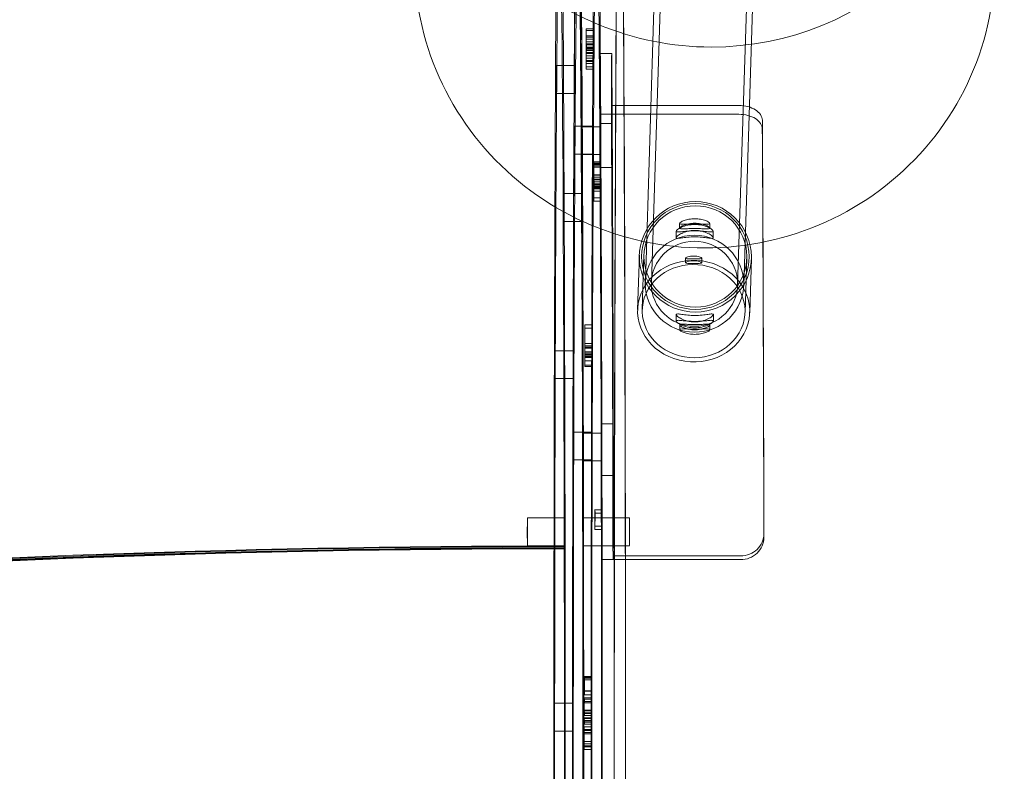
# Model space of a CAD drawing. Units: millimetres. Extents: x -4105 to 5940, y -5317 to 3493.
# Drawn here: x 2331 to 2755, y -2869 to -2545 of the extents above; entities that cross this region are included whole.
import ezdxf

# ---------------------------------------------------------------- set-up
doc = ezdxf.new("R2010")
doc.units = ezdxf.units.MM
doc.header["$MEASUREMENT"] = 0

msp = doc.modelspace()

# ---------------------------------------------------------------- linework, layer by layer
at = {"color": 0, "linetype": 'Continuous', "lineweight": 0}
for p, q in [((2607.02, -2450.2), (2600.46, -2658)), ((2609.62, -2450.29), (2603.06, -2658.08)), ((2646.8, -2451.46), (2640.24, -2659.26)), ((2649.4, -2451.54), (2642.84, -2659.34)), ((2574.99, -2549.56), (2574.99, -2548.77)), ((2574.99, -2548.77), (2577.99, -2548.77)), ((2574.99, -2548.77), (2575.03, -2557.11)), ((2574.99, -2549.56), (2577.99, -2549.56)), ((2577.99, -2548.77), (2577.99, -2549.56)), ((2578.03, -2557.11), (2577.99, -2548.77)), ((2574.99, -2553.28), (2574.98, -2552.43)), ((2574.98, -2552.43), (2577.98, -2552.43)), ((2575.02, -2558.1), (2574.99, -2551.89)), ((2574.99, -2551.89), (2577.99, -2551.89)), ((2574.99, -2551.89), (2574.99, -2553.28)), ((2574.99, -2553.28), (2577.99, -2553.28)), ((2577.98, -2552.43), (2577.99, -2553.28)), ((2577.99, -2551.89), (2578.02, -2558.1)), ((2577.99, -2553.28), (2577.99, -2551.89)), ((2574.95, -2559), (2574.94, -2558.16)), ((2574.94, -2558.16), (2577.94, -2558.16)), ((2574.95, -2555.29), (2574.95, -2554.5)), ((2574.95, -2554.5), (2577.95, -2554.5)), ((2574.95, -2554.5), (2574.99, -2562.84)), ((2574.95, -2555.29), (2577.95, -2555.29)), ((2574.96, -2557.62), (2574.95, -2559)), ((2574.98, -2563.82), (2574.96, -2557.62)), ((2574.96, -2557.62), (2577.96, -2557.62)), ((2575.01, -2559.48), (2575.02, -2558.1)), ((2575.04, -2556.7), (2575.02, -2560.43)), ((2575.02, -2558.1), (2578.02, -2558.1)), ((2575.03, -2557.11), (2575.04, -2555.76)), ((2575.03, -2557.11), (2578.03, -2557.11)), ((2575.04, -2555.76), (2578.04, -2555.76)), ((2575.04, -2555.76), (2575.04, -2556.7)), ((2575.04, -2556.7), (2578.04, -2556.7)), ((2577.94, -2558.16), (2577.95, -2559)), ((2577.95, -2554.5), (2577.95, -2555.29)), ((2577.99, -2562.84), (2577.95, -2554.5)), ((2577.95, -2559), (2577.96, -2557.62)), ((2577.96, -2557.62), (2577.98, -2563.82)), ((2578.02, -2558.1), (2578.01, -2559.48)), ((2578.02, -2560.43), (2578.04, -2556.7)), ((2578.04, -2555.76), (2578.03, -2557.11)), ((2578.04, -2556.7), (2578.04, -2555.76)), ((2574.95, -2559), (2577.95, -2559)), ((2575, -2562.43), (2574.98, -2566.15)), ((2574.99, -2562.84), (2575, -2561.49)), ((2575, -2561.49), (2578, -2561.49)), ((2575, -2561.49), (2575, -2562.43)), ((2575, -2562.43), (2578, -2562.43)), ((2575.02, -2560.43), (2575.01, -2559.48)), ((2575.01, -2559.48), (2578.01, -2559.48)), ((2575.02, -2560.43), (2578.02, -2560.43)), ((2577.98, -2566.15), (2578, -2562.43)), ((2578, -2561.49), (2577.99, -2562.84)), ((2578, -2562.43), (2578, -2561.49)), ((2578.01, -2559.48), (2578.02, -2560.43)), ((2580.97, -2559.48), (2585.97, -2559.48)), ((2570.05, -2564.67), (2562.05, -2564.67)), ((2574.98, -2565.21), (2574.98, -2563.82)), ((2574.98, -2563.82), (2577.98, -2563.82)), ((2574.98, -2566.15), (2574.98, -2565.21)), ((2574.98, -2565.21), (2577.98, -2565.21)), ((2574.98, -2566.15), (2577.98, -2566.15)), ((2574.99, -2562.84), (2577.99, -2562.84)), ((2577.98, -2563.82), (2577.98, -2565.21)), ((2577.98, -2565.21), (2577.98, -2566.15)), ((2580.93, -2562.89), (2580.82, -2585.64)), ((2585.82, -2585.64), (2585.93, -2562.89)), ((2570.05, -2576.67), (2562.05, -2576.67)), ((2585.82, -2585.64), (2585.83, -2581.88)), ((2585.83, -2581.88), (2640.83, -2581.88)), ((2580.82, -2585.64), (2585.82, -2585.64)), ((2585.82, -2585.64), (2640.81, -2585.64)), ((2569.89, -2590.76), (2577.89, -2590.76)), ((2573.08, -2591.04), (2581.08, -2591.04)), ((2581.06, -2589.68), (2586.06, -2589.68)), ((2581.08, -2591.74), (2581.11, -2596.69)), ((2586.11, -2596.69), (2586.08, -2591.74)), ((2569.89, -2602.76), (2577.89, -2602.76)), ((2573.08, -2603.04), (2581.08, -2603.04)), ((2581.06, -2606.58), (2581.03, -2601.63)), ((2586.03, -2601.63), (2586.06, -2606.58)), ((2578.26, -2613.57), (2578.3, -2608.45)), ((2578.32, -2607.88), (2578.27, -2614.76)), ((2578.29, -2606.77), (2578.3, -2606.07)), ((2578.3, -2608.45), (2578.29, -2606.77)), ((2578.29, -2606.77), (2581.29, -2606.77)), ((2578.3, -2606.07), (2581.3, -2606.07)), ((2578.3, -2608.45), (2581.3, -2608.45)), ((2578.31, -2606.92), (2581.31, -2606.92)), ((2578.31, -2606.92), (2578.32, -2607.88)), ((2578.31, -2607.32), (2581.31, -2607.32)), ((2578.32, -2607.88), (2581.32, -2607.88)), ((2581.08, -2608.64), (2586.08, -2608.64)), ((2581.3, -2608.45), (2581.26, -2613.57)), ((2581.27, -2614.76), (2581.32, -2607.88)), ((2581.3, -2606.07), (2581.29, -2606.77)), ((2581.29, -2606.77), (2581.3, -2608.45)), ((2581.32, -2607.88), (2581.31, -2606.92)), ((2578.25, -2612.67), (2578.26, -2611.89)), ((2578.25, -2612.67), (2581.25, -2612.67)), ((2578.27, -2617.18), (2578.25, -2612.67)), ((2578.26, -2611.89), (2581.26, -2611.89)), ((2578.26, -2611.89), (2578.26, -2613.57)), ((2578.31, -2615.67), (2578.33, -2611.74)), ((2578.33, -2611.74), (2581.33, -2611.74)), ((2578.33, -2611.74), (2578.36, -2616.82)), ((2581.26, -2611.89), (2581.25, -2612.67)), ((2581.25, -2612.67), (2581.27, -2617.18)), ((2581.26, -2613.57), (2581.26, -2611.89)), ((2581.33, -2611.74), (2581.31, -2615.67)), ((2581.36, -2616.82), (2581.33, -2611.74)), ((2578.26, -2613.57), (2581.26, -2613.57)), ((2578.27, -2614.76), (2581.27, -2614.76)), ((2578.27, -2614.76), (2578.28, -2616.4)), ((2578.28, -2616.4), (2578.27, -2617.18)), ((2578.27, -2617.18), (2581.27, -2617.18)), ((2578.28, -2616.4), (2581.28, -2616.4)), ((2578.28, -2618.71), (2578.29, -2617.63)), ((2578.29, -2617.63), (2581.29, -2617.63)), ((2578.29, -2617.63), (2578.29, -2617.72)), ((2578.29, -2617.72), (2581.29, -2617.72)), ((2578.31, -2615.67), (2581.31, -2615.67)), ((2578.33, -2613.83), (2578.32, -2615.86)), ((2578.32, -2615.86), (2581.32, -2615.86)), ((2578.35, -2617.71), (2578.33, -2613.83)), ((2578.33, -2613.83), (2581.33, -2613.83)), ((2578.36, -2616.82), (2578.35, -2617.71)), ((2578.35, -2617.71), (2581.35, -2617.71)), ((2578.36, -2616.82), (2581.36, -2616.82)), ((2581.28, -2616.4), (2581.27, -2614.76)), ((2581.27, -2617.18), (2581.28, -2616.4)), ((2581.29, -2617.63), (2581.28, -2618.71)), ((2581.29, -2617.72), (2581.29, -2617.63)), ((2581.32, -2615.86), (2581.33, -2613.83)), ((2581.33, -2613.83), (2581.35, -2617.71)), ((2581.35, -2617.71), (2581.36, -2616.82)), ((2573.23, -2619.78), (2565.23, -2619.78)), ((2578.28, -2618.71), (2581.28, -2618.71)), ((2578.31, -2621.58), (2581.31, -2621.58)), ((2578.31, -2623.1), (2581.31, -2623.1)), ((2573.23, -2631.78), (2565.23, -2631.78)), ((2615.23, -2632.65), (2615.23, -2634.71)), ((2628.23, -2632.64), (2628.23, -2634.69)), ((2613.74, -2638.85), (2613.74, -2636.05)), ((2629.74, -2638.84), (2629.74, -2636.04)), ((2597.14, -2669.75), (2597.88, -2646.31)), ((2599.14, -2669.8), (2599.88, -2646.2)), ((2617.74, -2647.61), (2617.74, -2649.6)), ((2624.74, -2647.6), (2624.74, -2649.59)), ((2643.42, -2671.09), (2644.16, -2647.59)), ((2645.42, -2671.15), (2646.16, -2647.83)), ((2613.78, -2674.72), (2613.77, -2671.93)), ((2629.78, -2674.71), (2629.77, -2671.91)), ((2574.41, -2676.38), (2577.41, -2676.38)), ((2615.27, -2676.42), (2615.27, -2678.47)), ((2628.27, -2676.4), (2628.27, -2678.46)), ((2574.41, -2677.86), (2577.41, -2677.86)), ((2574.37, -2686.46), (2574.37, -2685.36)), ((2574.37, -2685.36), (2577.37, -2685.36)), ((2574.37, -2685.36), (2574.42, -2690.43)), ((2574.44, -2684.47), (2577.44, -2684.47)), ((2577.37, -2685.36), (2577.37, -2686.46)), ((2577.42, -2690.43), (2577.37, -2685.36)), ((2569.5, -2687.49), (2561.5, -2687.49)), ((2574.37, -2686.46), (2577.37, -2686.46)), ((2574.38, -2688.02), (2574.37, -2689.95)), ((2574.37, -2689.95), (2574.37, -2689.43)), ((2574.37, -2689.43), (2577.37, -2689.43)), ((2574.42, -2691.8), (2574.38, -2688.02)), ((2574.38, -2688.02), (2577.38, -2688.02)), ((2574.42, -2690.43), (2574.43, -2688.55)), ((2574.43, -2689.13), (2574.42, -2694.3)), ((2574.43, -2685.94), (2577.43, -2685.94)), ((2574.43, -2688.55), (2577.43, -2688.55)), ((2574.43, -2688.55), (2574.43, -2689.13)), ((2574.43, -2689.13), (2577.43, -2689.13)), ((2577.37, -2689.95), (2577.38, -2688.02)), ((2577.37, -2689.43), (2577.37, -2689.95)), ((2577.38, -2688.02), (2577.42, -2691.8)), ((2577.43, -2688.55), (2577.42, -2690.43)), ((2577.42, -2694.3), (2577.43, -2689.13)), ((2577.43, -2689.13), (2577.43, -2688.55)), ((2574.37, -2689.95), (2577.37, -2689.95)), ((2574.41, -2693.72), (2574.42, -2691.8)), ((2574.42, -2694.3), (2574.41, -2693.72)), ((2574.41, -2693.72), (2577.41, -2693.72)), ((2574.42, -2690.43), (2577.42, -2690.43)), ((2574.42, -2691.8), (2577.42, -2691.8)), ((2577.42, -2691.8), (2577.41, -2693.72)), ((2577.41, -2693.72), (2577.42, -2694.3)), ((2574.42, -2694.3), (2577.42, -2694.3)), ((2569.5, -2699.49), (2561.5, -2699.49)), ((2581.54, -2718.95), (2586.54, -2718.95)), ((2569.4, -2722.59), (2577.4, -2722.59)), ((2573.57, -2722.96), (2581.57, -2722.96)), ((2581.58, -2723.27), (2581.6, -2731.59)), ((2586.6, -2731.59), (2586.58, -2723.27)), ((2581.53, -2736.94), (2581.51, -2728.63)), ((2586.51, -2728.63), (2586.53, -2736.94)), ((2569.4, -2734.59), (2577.4, -2734.59)), ((2573.57, -2734.96), (2581.57, -2734.96)), ((2581.56, -2741.27), (2586.56, -2741.27)), ((2578.75, -2755.99), (2581.75, -2755.99)), ((2578.75, -2757.52), (2581.75, -2757.52)), ((2549.64, -2759.5), (2565.64, -2759.5)), ((2573.64, -2759.5), (2593.64, -2759.5)), ((2578.72, -2763.08), (2581.72, -2763.08)), ((2578.72, -2764.6), (2581.72, -2764.6)), ((2581.53, -2777.53), (2581.69, -2767.81)), ((2586.53, -2777.53), (2586.69, -2767.81)), ((2651.51, -2768.12), (2651.53, -2766.52)), ((2549.64, -2771.5), (2565.64, -2771.5)), ((2565.52, -2771.6), (2565.52, -2771.89)), ((2565.52, -2772.55), (2565.52, -2771.6)), ((2565.52, -2771.89), (2565.52, -2772.37)), ((2565.52, -2772.37), (2565.52, -2772.85)), ((2565.52, -2772.85), (2565.52, -2772.55)), ((2573.64, -2771.5), (2593.64, -2771.5)), ((2586.53, -2777.53), (2581.53, -2777.53)), ((2586.55, -2775.92), (2586.53, -2777.53)), ((2641.53, -2777.53), (2586.53, -2777.53)), ((2586.55, -2775.92), (2641.55, -2775.92)), ((2574.15, -2827.87), (2577.15, -2827.87)), ((2574.15, -2829.34), (2577.15, -2829.34)), ((2574.15, -2834.08), (2574.15, -2829.35)), ((2574.15, -2829.35), (2577.15, -2829.35)), ((2574.16, -2827.91), (2574.16, -2827.99)), ((2574.16, -2827.99), (2577.16, -2827.99)), ((2574.16, -2827.99), (2574.16, -2834.19)), ((2574.17, -2828.45), (2574.17, -2828.36)), ((2574.17, -2828.36), (2577.17, -2828.36)), ((2574.17, -2828.36), (2574.18, -2828.52)), ((2574.17, -2828.45), (2577.17, -2828.45)), ((2574.18, -2828.52), (2577.18, -2828.52)), ((2577.15, -2829.35), (2577.15, -2834.08)), ((2577.16, -2827.99), (2577.16, -2827.91)), ((2577.16, -2834.19), (2577.16, -2827.99)), ((2577.17, -2828.36), (2577.17, -2828.45)), ((2577.18, -2828.52), (2577.17, -2828.36)), ((2574.15, -2834.08), (2577.15, -2834.08)), ((2574.15, -2837.05), (2577.15, -2837.05)), ((2574.15, -2837.08), (2574.18, -2837.64)), ((2574.16, -2834.19), (2577.16, -2834.19)), ((2574.16, -2834.22), (2577.16, -2834.22)), ((2574.16, -2835.75), (2577.16, -2835.75)), ((2574.18, -2837.64), (2577.18, -2837.64)), ((2574.18, -2837.64), (2574.18, -2839.15)), ((2577.18, -2837.64), (2577.15, -2837.08)), ((2577.18, -2839.15), (2577.18, -2837.64)), ((2569.24, -2839.37), (2561.24, -2839.37)), ((2574.13, -2843.81), (2574.13, -2842.3)), ((2574.13, -2842.3), (2577.13, -2842.3)), ((2574.13, -2842.3), (2574.13, -2842.4)), ((2574.13, -2842.4), (2577.13, -2842.4)), ((2574.14, -2842.52), (2577.14, -2842.52)), ((2574.14, -2842.52), (2574.18, -2843.17)), ((2574.15, -2838.6), (2577.15, -2838.6)), ((2574.18, -2839.15), (2574.15, -2838.66)), ((2574.18, -2839.15), (2577.18, -2839.15)), ((2577.13, -2842.3), (2577.13, -2843.81)), ((2577.13, -2842.4), (2577.13, -2842.3)), ((2577.18, -2843.17), (2577.14, -2842.52)), ((2577.15, -2838.66), (2577.18, -2839.15)), ((2574.11, -2847.34), (2574.11, -2845.63)), ((2574.11, -2845.63), (2577.11, -2845.63)), ((2574.11, -2845.63), (2574.12, -2845.78)), ((2574.12, -2845.78), (2577.12, -2845.78)), ((2574.12, -2845.78), (2574.12, -2847.49)), ((2574.18, -2844.68), (2574.13, -2843.81)), ((2574.13, -2843.81), (2577.13, -2843.81)), ((2574.13, -2847.54), (2574.13, -2846.03)), ((2574.13, -2846.03), (2577.13, -2846.03)), ((2574.13, -2846.03), (2574.18, -2846.89)), ((2574.18, -2843.17), (2577.18, -2843.17)), ((2574.18, -2843.17), (2574.18, -2844.68)), ((2574.18, -2844.68), (2577.18, -2844.68)), ((2574.18, -2846.89), (2577.18, -2846.89)), ((2574.18, -2846.89), (2574.18, -2848.4)), ((2577.11, -2845.63), (2577.11, -2847.34)), ((2577.12, -2845.78), (2577.11, -2845.63)), ((2577.12, -2847.49), (2577.12, -2845.78)), ((2577.13, -2843.81), (2577.18, -2844.68)), ((2577.13, -2846.03), (2577.13, -2847.54)), ((2577.18, -2846.89), (2577.13, -2846.03)), ((2577.17, -2848.4), (2577.18, -2846.89)), ((2577.18, -2844.68), (2577.18, -2843.17)), ((2574.12, -2847.49), (2574.11, -2847.34)), ((2574.11, -2847.34), (2577.11, -2847.34)), ((2574.11, -2851.07), (2574.11, -2849.59)), ((2574.11, -2849.59), (2577.11, -2849.59)), ((2574.11, -2849.59), (2574.17, -2850.74)), ((2574.16, -2851.98), (2574.11, -2851.07)), ((2574.11, -2851.07), (2577.11, -2851.07)), ((2574.12, -2847.49), (2577.12, -2847.49)), ((2574.18, -2848.4), (2574.13, -2847.54)), ((2574.13, -2847.54), (2577.13, -2847.54)), ((2574.17, -2850.74), (2577.17, -2850.74)), ((2574.17, -2850.74), (2574.17, -2852.52)), ((2574.18, -2848.4), (2577.17, -2848.4)), ((2577.11, -2847.34), (2577.12, -2847.49)), ((2577.11, -2849.59), (2577.11, -2851.07)), ((2577.17, -2850.74), (2577.11, -2849.59)), ((2577.11, -2851.07), (2577.16, -2851.98)), ((2577.13, -2847.54), (2577.17, -2848.4)), ((2577.17, -2852.52), (2577.17, -2850.74)), ((2569.24, -2851.37), (2561.24, -2851.37)), ((2574.1, -2855.88), (2574.16, -2851.98)), ((2574.17, -2852.52), (2574.11, -2856.81)), ((2574.16, -2851.98), (2577.16, -2851.98)), ((2574.17, -2852.52), (2577.17, -2852.52)), ((2577.16, -2851.98), (2577.1, -2855.88)), ((2577.11, -2856.81), (2577.17, -2852.52)), ((2574.1, -2858.13), (2574.1, -2855.88)), ((2574.1, -2855.88), (2577.1, -2855.88)), ((2574.17, -2859.28), (2574.1, -2858.13)), ((2574.1, -2858.13), (2577.1, -2858.13)), ((2574.11, -2856.81), (2577.11, -2856.81)), ((2574.11, -2856.81), (2574.17, -2857.8)), ((2574.17, -2857.8), (2577.17, -2857.8)), ((2574.17, -2857.8), (2574.17, -2859.28)), ((2574.17, -2859.28), (2577.17, -2859.28)), ((2577.1, -2855.88), (2577.1, -2858.13)), ((2577.1, -2858.13), (2577.17, -2859.28)), ((2577.17, -2857.8), (2577.11, -2856.81)), ((2577.17, -2859.28), (2577.17, -2857.8))]:
    msp.add_line(p, q, dxfattribs=at)
for centre, major_axis, ratio, start_param, end_param in [((2571.49, -2884.34), (0, 437), 0.005546, -2.844909772155282, 3.438275535024304), ((2589.49, -2884.34), (0, 445), 0.005546, -0.534204, 3.438276), ((2579.49, -2884.34), (0, 433), 0.005546, -3.142083, 3.141102), ((2563.49, -2884.34), (0, -383), 0.005546, -4.415706, 1.867479), ((2626.02, -2520.14), (-124.94, 3.94), 0.984878, -0.117964, 1.602812), ((2579.49, -2884.34), (0, 383), 0.005546, -3.142083, 3.141102), ((2589.49, -2884.34), (0, 445), 0.005546, -2.607389, -0.534204), ((2626.02, -2520.14), (124.94, -3.94), 0.984878, -1.538781, 0.185325), ((2585.97, -2569.48), (0, 10), 0.005546, -0.703737, 0.850358), ((2579.49, -2884.34), (0, 422.96), 0.005546, -1.260739, -0.703737), ((2584.49, -2884.34), (0, 422.96), 0.005546, -1.260739, -0.703737), ((2562.05, -2570.67), (0, -6), 0.005546, -4.023007, 2.260178), ((2584.49, -2884.34), (0, 388), 0.005546, -1.2876, -0.676876), ((2584.49, -2884.34), (0, 383), 0.005546, -1.288169, -0.676307), ((2584.49, -2884.34), (0, 383), 0.005546, -1.288169, -0.676307), ((2569.89, -2596.76), (0, -6), 0.005546, -3.142083, 3.141102), ((2573.08, -2597.04), (0, -6), 0.005546, -3.142083, 3.141102), ((2586.06, -2596.68), (0, 7), 0.005546, -0.785888, 2.355704), ((2649.49, -2884.34), (0, 383), 0.005546, -1.262046, -0.70243), ((2586.08, -2601.64), (0, -7), 0.005546, -0.785888, 2.355704), ((2565.23, -2625.78), (0, -6), 0.005546, -5.593803, 0.689382), ((2622.02, -2647.07), (24.14, -0.76), 0.984878, -4.680373, 1.602812), ((2621.65, -2658.67), (21.19, -0.67), 0.984878, -4.680373, 1.602812), ((2621.28, -2670.45), (24.15, -0.42), 0.905972, -9.666868577931112, -3.383683270751526), ((2561.5, -2693.49), (0, -6), 0.005546, -3.630308, 2.652877), ((2586.54, -2725.95), (0, 7), 0.005546, -1.178587, 1.963005), ((2569.4, -2728.59), (0, -6), 0.005546, -3.142083, 3.141102), ((2573.57, -2728.96), (0, -6), 0.005546, -3.142083, 3.141102), ((2586.56, -2734.27), (0, -7), 0.005546, -1.178587, 1.963005), ((2586.67, -2758.34), (0, -10), 0.005546, 0.326759, 1.880854), ((2565.64, -2765.5), (0, 6), 0.005546, -2.844909772156084, 3.438275535023502), ((2593.64, -2765.5), (0, 6), 0.005546, -2.84490977215607, 3.438275535023517), ((2556.94, -3244.62), (-1618, -2.75), 0.292345, -1.576595, -1.052997), ((2556.94, -3245.58), (-1617, -2.75), 0.292345, -1.576595, -1.052997), ((2561.24, -2845.37), (0, -6), 0.005546, -3.237609, 3.045576)]:
    msp.add_ellipse(centre, major_axis=major_axis, ratio=ratio, start_param=start_param, end_param=end_param, dxfattribs=at)
at = {"color": 0, "linetype": 'Continuous', "lineweight": 0, "extrusion": (0, 0, -1)}
for centre, major_axis, ratio, start_param, end_param in [((2589.49, -2884.34), (0, -437), 0.005546, -0.296683, 3.643991), ((2628.75, -2433.56), (-124.94, 3.94), 0.984878, -1.602812, 0), ((2563.49, -2884.34), (0, -445), 0.005546, 0, 3.141593), ((2563.49, -2884.34), (0, 445), 0.005546, 0, 2.84491), ((2628.75, -2433.56), (124.94, -3.94), 0.984878, 0, 1.538781), ((2571.49, -2884.34), (0, 433), 0.005546, -3.141102, 3.142083), ((2571.49, -2884.34), (0, 375), 0.005546, -3.438275535023092, 2.844909772156495), ((2589.49, -2884.34), (0, -437), 0.005546, -2.639194, -0.502398), ((2580.97, -2569.48), (0, 10), 0.005546, -0.850358, 0.703737), ((2570.05, -2570.67), (0, 6), 0.005546, -5.401771, 0.881414), ((2579.49, -2884.34), (0, -383), 0.005546, -2.465286, -1.853424), ((2577.89, -2596.76), (0, -6), 0.005546, -3.141102, 3.142083), ((2581.06, -2596.68), (0, 7), 0.005546, -2.355704, 0.785888), ((2581.08, -2597.04), (0, -6), 0.005546, -3.141102, 3.142083), ((2649.49, -2884.34), (0, -388), 0.005546, -2.438931, -1.879779), ((2581.08, -2601.64), (0, -7), 0.005546, -2.355704, 0.785888), ((2573.23, -2625.78), (0, 6), 0.005546, -3.830974616723313, 2.452210690456273), ((2622.02, -2646.9), (-23.14, 0.73), 0.984878, -4.744404, 1.538781), ((2622.02, -2646.9), (-22.14, 0.7), 0.984878, -4.744404, 1.538781), ((2621.65, -2658.67), (-18.59, 0.59), 0.984878, -4.744404, 1.538781), ((2621.28, -2670.45), (-22.15, 0.39), 0.905972, -6.016864687005493, 0.2663206201740929), ((2569.5, -2693.49), (0, 6), 0.005546, -5.79447, 0.488715), ((2581.54, -2725.95), (0, 7), 0.005546, -1.963005, 1.178587), ((2577.4, -2728.59), (0, -6), 0.005546, -3.141102, 3.142083), ((2581.57, -2728.96), (0, -6), 0.005546, -3.141102, 3.142083), ((2581.56, -2734.27), (0, -7), 0.005546, -1.963005, 1.178587), ((2581.67, -2758.34), (0, -10), 0.005546, -1.880854, -0.326759), ((2549.64, -2765.5), (0, 6), 0.005546, -3.438275535023517, 2.84490977215607), ((2573.64, -2765.5), (0, 6), 0.005546, -3.438275535023502, 2.844909772156084), ((2556.94, -3245.58), (1618, 2.75), 0.292345, -2.088596, -1.564997), ((2556.94, -3244.62), (1617, 2.75), 0.292345, -2.088596, -1.564997), ((2556.94, -3245.1), (1617, 2.75), 0.292345, -2.088596, -1.564997), ((2569.24, -2845.37), (0, -6), 0.005546, -3.045576, 3.237609)]:
    msp.add_ellipse(centre, major_axis=major_axis, ratio=ratio, start_param=start_param, end_param=end_param, dxfattribs=at)
at = {"color": 0, "linetype": 'Continuous', "lineweight": 0}
for points, knots in [([(2580.49, -3259.34), (2579.5, -3259.34), (2578.52, -3259.51), (2576.75, -3260.09), (2575.99, -3260.51), (2574.62, -3261.45), (2574.11, -3261.97), (2573.24, -3262.96), (2572.95, -3263.41), (2572.48, -3264.22), (2572.33, -3264.55), (2572.06, -3265.2), (2571.97, -3265.46), (2571.79, -3266.08), (2571.75, -3266.29), (2571.63, -3266.9), (2571.65, -3266.9), (2571.67, -3266.61), (2571.8, -3264.49), (2572.09, -3254.39), (2572.3, -3241.14), (2572.7, -3203.23), (2572.88, -3178.11), (2573.19, -3118.75), (2573.32, -3084.51), (2573.51, -3010.39), (2573.57, -2970.52), (2573.63, -2889.21), (2573.62, -2847.77), (2573.53, -2767.52), (2573.45, -2728.73), (2573.22, -2657.71), (2573.08, -2625.49), (2572.74, -2570.92), (2572.54, -2548.57), (2572.13, -2516.05), (2571.88, -2505.56), (2571.67, -2502.04), (2571.64, -2501.73), (2571.65, -2501.87), (2571.64, -2501.96), (2571.84, -2502.78), (2571.91, -2503.06), (2572.17, -2503.75), (2572.26, -2503.97), (2572.58, -2504.64), (2572.84, -2505.15), (2573.78, -2506.37), (2574.34, -2507.01), (2576.05, -2508.22), (2577.07, -2508.77), (2579.01, -2509.24), (2579.75, -2509.34), (2580.49, -2509.34)], [3.141593, 3.141593, 3.141593, 3.141593, 3.143416, 3.143416, 3.145422, 3.145422, 3.147946, 3.147946, 3.151079, 3.151079, 3.154784, 3.154784, 3.159996, 3.159996, 3.169761, 3.169761, 3.197347, 3.197347, 3.326978, 3.326978, 3.634452, 3.634452, 3.953756, 3.953756, 4.273596, 4.273596, 4.59353, 4.59353, 4.913487, 4.913487, 5.233441, 5.233441, 5.553361, 5.553361, 5.873143, 5.873143, 6.191939, 6.191939, 6.237562, 6.237562, 6.260374, 6.260374, 6.268487, 6.268487, 6.271593, 6.271593, 6.276, 6.276, 6.279269, 6.279269, 6.281819, 6.281819, 6.283185, 6.283185, 6.283185, 6.283185]), ([(1883.39, -2562.87), (1925.67, -2555.76), (1968.83, -2549.35), (2056.62, -2537.95), (2101.25, -2532.96), (2191.64, -2524.39), (2237.4, -2520.81), (2329.7, -2515.08), (2376.23, -2512.93), (2469.67, -2510.06), (2516.58, -2509.34), (2563.49, -2509.34)], [4.1940929, 4.1940929, 4.1940929, 4.1940929, 4.2988127, 4.2988127, 4.4035325, 4.4035325, 4.5082522, 4.5082522, 4.612972, 4.612972, 4.7176917, 4.7176917, 4.7176917, 4.7176917]), ([(2640.83, -2581.88), (2642.09, -2581.88), (2643.43, -2582.04), (2645.9, -2582.68), (2647.02, -2583.16), (2648.81, -2584.29), (2649.58, -2585), (2650.61, -2586.57), (2650.87, -2587.43), (2650.88, -2588.25)], [3.013875, 3.013875, 3.013875, 3.013875, 3.390583, 3.390583, 3.767291, 3.767291, 4.144126, 4.144126, 4.52096, 4.52096, 4.52096, 4.52096]), ([(2650.86, -2592), (2650.85, -2591.19), (2650.6, -2590.33), (2649.56, -2588.76), (2648.79, -2588.05), (2647.01, -2586.92), (2645.88, -2586.44), (2643.41, -2585.8), (2642.07, -2585.64), (2640.81, -2585.64)], [1.506791, 1.506791, 1.506791, 1.506791, 1.883629, 1.883629, 2.260468, 2.260468, 2.637176, 2.637176, 3.013885, 3.013885, 3.013885, 3.013885]), ([(2613.74, -2636.05), (2613.74, -2635.87), (2613.95, -2635.6), (2614.78, -2634.96), (2615.4, -2634.59), (2616.82, -2633.96), (2617.71, -2633.66), (2619.69, -2633.23), (2620.76, -2633.12), (2622.79, -2633.12), (2623.87, -2633.23), (2625.83, -2633.66), (2626.72, -2633.96), (2628.13, -2634.59), (2628.73, -2634.96), (2629.54, -2635.6), (2629.74, -2635.87), (2629.73, -2636.22), (2629.52, -2636.32), (2628.69, -2636.36), (2628.07, -2636.31), (2626.65, -2636.17), (2625.76, -2636.07), (2623.78, -2635.93), (2622.71, -2635.89), (2620.68, -2635.89), (2619.6, -2635.93), (2617.64, -2636.07), (2616.75, -2636.17), (2615.35, -2636.31), (2614.74, -2636.36), (2613.93, -2636.32), (2613.73, -2636.22), (2613.74, -2636.05)], [0, 0, 0, 0, 0.304768, 0.304768, 0.609535, 0.609535, 0.914063, 0.914063, 1.218591, 1.218591, 1.523119, 1.523119, 1.827647, 1.827647, 2.132415, 2.132415, 2.437183, 2.437183, 2.741951, 2.741951, 3.046718, 3.046718, 3.351246, 3.351246, 3.655774, 3.655774, 3.960302, 3.960302, 4.26483, 4.26483, 4.569598, 4.569598, 4.874366, 4.874366, 4.874366, 4.874366]), ([(2628.23, -2632.65), (2628.23, -2632.5), (2628.07, -2632.31), (2627.42, -2631.86), (2626.92, -2631.62), (2625.78, -2631.2), (2625.05, -2631), (2623.46, -2630.72), (2622.58, -2630.64), (2620.94, -2630.64), (2620.07, -2630.72), (2618.47, -2631), (2617.73, -2631.2), (2616.58, -2631.62), (2616.08, -2631.86), (2615.4, -2632.31), (2615.23, -2632.5), (2615.22, -2632.79), (2615.38, -2632.89), (2616.04, -2633), (2616.54, -2633.01), (2617.68, -2632.99), (2618.4, -2632.96), (2620, -2632.91), (2620.87, -2632.89), (2622.51, -2632.89), (2623.39, -2632.91), (2624.99, -2632.96), (2625.72, -2632.99), (2626.88, -2633.01), (2627.38, -2633), (2628.05, -2632.89), (2628.22, -2632.79), (2628.23, -2632.65)], [0, 0, 0, 0, 0.246184, 0.246184, 0.492367, 0.492367, 0.738504, 0.738504, 0.984641, 0.984641, 1.230778, 1.230778, 1.476915, 1.476915, 1.723098, 1.723098, 1.969282, 1.969282, 2.215465, 2.215465, 2.461649, 2.461649, 2.707786, 2.707786, 2.953922, 2.953922, 3.200059, 3.200059, 3.446196, 3.446196, 3.69238, 3.69238, 3.938563, 3.938563, 3.938563, 3.938563]), ([(2628.23, -2634.7), (2628.23, -2634.84), (2628.06, -2634.94), (2627.38, -2635.03), (2626.88, -2635.03), (2625.72, -2634.99), (2624.99, -2634.95), (2623.39, -2634.89), (2622.52, -2634.86), (2620.87, -2634.86), (2620, -2634.89), (2618.4, -2634.95), (2617.68, -2634.99), (2616.54, -2635.03), (2616.04, -2635.03), (2615.39, -2634.94), (2615.23, -2634.84), (2615.24, -2634.56), (2615.4, -2634.35), (2616.08, -2633.89), (2616.58, -2633.64), (2617.74, -2633.2), (2618.47, -2632.99), (2620.07, -2632.69), (2620.94, -2632.61), (2622.59, -2632.61), (2623.46, -2632.69), (2625.05, -2632.99), (2625.78, -2633.2), (2626.92, -2633.64), (2627.42, -2633.89), (2628.07, -2634.35), (2628.23, -2634.56), (2628.23, -2634.7)], [0, 0, 0, 0, 0.246453, 0.246453, 0.492905, 0.492905, 0.739291, 0.739291, 0.985677, 0.985677, 1.232063, 1.232063, 1.478448, 1.478448, 1.724901, 1.724901, 1.971354, 1.971354, 2.217806, 2.217806, 2.464259, 2.464259, 2.710645, 2.710645, 2.957031, 2.957031, 3.203416, 3.203416, 3.449802, 3.449802, 3.696255, 3.696255, 3.942707, 3.942707, 3.942707, 3.942707]), ([(2613.74, -2638.84), (2613.73, -2639.02), (2613.94, -2639.11), (2614.74, -2639.1), (2615.35, -2639.01), (2616.75, -2638.81), (2617.64, -2638.69), (2619.6, -2638.5), (2620.68, -2638.45), (2622.71, -2638.45), (2623.79, -2638.5), (2625.76, -2638.69), (2626.66, -2638.81), (2628.07, -2639.01), (2628.69, -2639.1), (2629.52, -2639.11), (2629.73, -2639.02), (2629.75, -2638.67), (2629.54, -2638.38), (2628.74, -2637.69), (2628.13, -2637.29), (2626.73, -2636.61), (2625.84, -2636.27), (2623.88, -2635.8), (2622.8, -2635.68), (2620.76, -2635.68), (2619.69, -2635.8), (2617.71, -2636.27), (2616.82, -2636.61), (2615.41, -2637.29), (2614.79, -2637.69), (2613.96, -2638.38), (2613.75, -2638.67), (2613.74, -2638.84)], [0, 0, 0, 0, 0.30595, 0.30595, 0.6119, 0.6119, 0.917426, 0.917426, 1.222951, 1.222951, 1.528476, 1.528476, 1.834002, 1.834002, 2.139952, 2.139952, 2.445902, 2.445902, 2.751852, 2.751852, 3.057802, 3.057802, 3.363328, 3.363328, 3.668853, 3.668853, 3.974378, 3.974378, 4.279904, 4.279904, 4.585854, 4.585854, 4.891804, 4.891804, 4.891804, 4.891804]), ([(2624.74, -2647.61), (2624.74, -2647.53), (2624.65, -2647.43), (2624.3, -2647.24), (2624.03, -2647.14), (2623.42, -2646.97), (2623.02, -2646.89), (2622.16, -2646.78), (2621.7, -2646.75), (2620.82, -2646.75), (2620.35, -2646.78), (2619.48, -2646.89), (2619.09, -2646.97), (2618.46, -2647.14), (2618.19, -2647.24), (2617.83, -2647.43), (2617.74, -2647.53), (2617.73, -2647.68), (2617.82, -2647.75), (2618.17, -2647.85), (2618.44, -2647.89), (2619.06, -2647.93), (2619.45, -2647.94), (2620.31, -2647.96), (2620.78, -2647.96), (2621.66, -2647.96), (2622.13, -2647.96), (2622.99, -2647.94), (2623.39, -2647.93), (2624.01, -2647.89), (2624.28, -2647.85), (2624.64, -2647.75), (2624.73, -2647.68), (2624.74, -2647.61)], [0, 0, 0, 0, 0.132041, 0.132041, 0.264083, 0.264083, 0.396122, 0.396122, 0.528161, 0.528161, 0.6602, 0.6602, 0.79224, 0.79224, 0.924281, 0.924281, 1.056322, 1.056322, 1.188363, 1.188363, 1.320405, 1.320405, 1.452444, 1.452444, 1.584483, 1.584483, 1.716522, 1.716522, 1.848562, 1.848562, 1.980603, 1.980603, 2.112644, 2.112644, 2.112644, 2.112644]), ([(2624.74, -2649.6), (2624.74, -2649.67), (2624.65, -2649.74), (2624.28, -2649.84), (2624.01, -2649.87), (2623.39, -2649.91), (2622.99, -2649.92), (2622.13, -2649.93), (2621.66, -2649.93), (2620.78, -2649.93), (2620.31, -2649.93), (2619.45, -2649.92), (2619.06, -2649.91), (2618.44, -2649.87), (2618.17, -2649.84), (2617.82, -2649.74), (2617.74, -2649.67), (2617.74, -2649.52), (2617.83, -2649.43), (2618.19, -2649.22), (2618.46, -2649.12), (2619.09, -2648.94), (2619.48, -2648.86), (2620.35, -2648.75), (2620.82, -2648.72), (2621.7, -2648.72), (2622.17, -2648.75), (2623.03, -2648.86), (2623.42, -2648.94), (2624.04, -2649.12), (2624.3, -2649.22), (2624.66, -2649.43), (2624.74, -2649.52), (2624.74, -2649.6)], [0, 0, 0, 0, 0.13208, 0.13208, 0.26416, 0.26416, 0.396237, 0.396237, 0.528314, 0.528314, 0.660391, 0.660391, 0.792468, 0.792468, 0.924548, 0.924548, 1.056628, 1.056628, 1.188707, 1.188707, 1.320787, 1.320787, 1.452864, 1.452864, 1.584941, 1.584941, 1.717018, 1.717018, 1.849095, 1.849095, 1.981175, 1.981175, 2.113255, 2.113255, 2.113255, 2.113255]), ([(2613.77, -2671.92), (2613.78, -2671.74), (2613.99, -2671.66), (2614.82, -2671.67), (2615.44, -2671.75), (2616.85, -2671.95), (2617.75, -2672.08), (2619.72, -2672.26), (2620.8, -2672.31), (2622.84, -2672.31), (2623.91, -2672.26), (2625.88, -2672.08), (2626.76, -2671.95), (2628.16, -2671.75), (2628.77, -2671.67), (2629.58, -2671.66), (2629.78, -2671.74), (2629.77, -2672.1), (2629.55, -2672.38), (2628.72, -2673.07), (2628.11, -2673.47), (2626.69, -2674.15), (2625.8, -2674.49), (2623.83, -2674.96), (2622.75, -2675.09), (2620.71, -2675.09), (2619.64, -2674.96), (2617.67, -2674.49), (2616.78, -2674.15), (2615.39, -2673.47), (2614.78, -2673.07), (2613.97, -2672.38), (2613.77, -2672.1), (2613.77, -2671.92)], [0, 0, 0, 0, 0.30595, 0.30595, 0.6119, 0.6119, 0.917426, 0.917426, 1.222951, 1.222951, 1.528476, 1.528476, 1.834002, 1.834002, 2.139952, 2.139952, 2.445902, 2.445902, 2.751852, 2.751852, 3.057802, 3.057802, 3.363328, 3.363328, 3.668853, 3.668853, 3.974378, 3.974378, 4.279904, 4.279904, 4.585854, 4.585854, 4.891804, 4.891804, 4.891804, 4.891804]), ([(2613.78, -2674.72), (2613.77, -2674.89), (2613.97, -2675.17), (2614.78, -2675.81), (2615.39, -2676.17), (2616.79, -2676.8), (2617.68, -2677.11), (2619.64, -2677.53), (2620.72, -2677.65), (2622.75, -2677.65), (2623.83, -2677.53), (2625.8, -2677.11), (2626.69, -2676.8), (2628.11, -2676.17), (2628.73, -2675.81), (2629.56, -2675.17), (2629.77, -2674.89), (2629.78, -2674.54), (2629.58, -2674.44), (2628.77, -2674.4), (2628.16, -2674.45), (2626.76, -2674.59), (2625.87, -2674.69), (2623.91, -2674.83), (2622.84, -2674.88), (2620.81, -2674.88), (2619.73, -2674.83), (2617.76, -2674.69), (2616.86, -2674.59), (2615.44, -2674.45), (2614.82, -2674.4), (2613.99, -2674.44), (2613.78, -2674.54), (2613.78, -2674.72)], [0, 0, 0, 0, 0.304768, 0.304768, 0.609535, 0.609535, 0.914063, 0.914063, 1.218591, 1.218591, 1.523119, 1.523119, 1.827647, 1.827647, 2.132415, 2.132415, 2.437183, 2.437183, 2.741951, 2.741951, 3.046718, 3.046718, 3.351246, 3.351246, 3.655774, 3.655774, 3.960302, 3.960302, 4.26483, 4.26483, 4.569598, 4.569598, 4.874366, 4.874366, 4.874366, 4.874366]), ([(2628.27, -2676.41), (2628.28, -2676.27), (2628.12, -2676.17), (2627.46, -2676.08), (2626.96, -2676.08), (2625.82, -2676.12), (2625.1, -2676.16), (2623.5, -2676.22), (2622.63, -2676.24), (2620.99, -2676.24), (2620.11, -2676.22), (2618.51, -2676.16), (2617.78, -2676.12), (2616.62, -2676.08), (2616.12, -2676.08), (2615.45, -2676.17), (2615.28, -2676.27), (2615.27, -2676.55), (2615.43, -2676.75), (2616.08, -2677.22), (2616.58, -2677.47), (2617.72, -2677.91), (2618.45, -2678.12), (2620.04, -2678.42), (2620.92, -2678.5), (2622.56, -2678.5), (2623.43, -2678.42), (2625.04, -2678.12), (2625.77, -2677.91), (2626.92, -2677.47), (2627.42, -2677.22), (2628.1, -2676.75), (2628.27, -2676.55), (2628.27, -2676.41)], [0, 0, 0, 0, 0.246453, 0.246453, 0.492905, 0.492905, 0.739291, 0.739291, 0.985677, 0.985677, 1.232063, 1.232063, 1.478448, 1.478448, 1.724901, 1.724901, 1.971354, 1.971354, 2.217806, 2.217806, 2.464259, 2.464259, 2.710645, 2.710645, 2.957031, 2.957031, 3.203416, 3.203416, 3.449802, 3.449802, 3.696255, 3.696255, 3.942707, 3.942707, 3.942707, 3.942707]), ([(2628.27, -2678.46), (2628.27, -2678.6), (2628.1, -2678.8), (2627.43, -2679.25), (2626.92, -2679.49), (2625.77, -2679.91), (2625.04, -2680.11), (2623.43, -2680.39), (2622.56, -2680.46), (2620.92, -2680.46), (2620.05, -2680.39), (2618.45, -2680.11), (2617.72, -2679.91), (2616.58, -2679.49), (2616.08, -2679.25), (2615.43, -2678.8), (2615.27, -2678.6), (2615.28, -2678.32), (2615.45, -2678.22), (2616.12, -2678.11), (2616.62, -2678.1), (2617.78, -2678.12), (2618.51, -2678.15), (2620.12, -2678.2), (2620.99, -2678.21), (2622.63, -2678.21), (2623.5, -2678.2), (2625.1, -2678.15), (2625.82, -2678.12), (2626.97, -2678.1), (2627.46, -2678.11), (2628.12, -2678.22), (2628.28, -2678.32), (2628.27, -2678.46)], [0, 0, 0, 0, 0.246184, 0.246184, 0.492367, 0.492367, 0.738504, 0.738504, 0.984641, 0.984641, 1.230778, 1.230778, 1.476915, 1.476915, 1.723098, 1.723098, 1.969282, 1.969282, 2.215465, 2.215465, 2.461649, 2.461649, 2.707786, 2.707786, 2.953922, 2.953922, 3.200059, 3.200059, 3.446196, 3.446196, 3.69238, 3.69238, 3.938563, 3.938563, 3.938563, 3.938563]), ([(2641.53, -2777.53), (2642.78, -2777.53), (2644.12, -2777.29), (2646.58, -2776.31), (2647.7, -2775.57), (2649.48, -2773.86), (2650.25, -2772.79), (2651.26, -2770.43), (2651.51, -2769.15), (2651.51, -2767.96)], [3.013885, 3.013885, 3.013885, 3.013885, 3.390594, 3.390594, 3.767302, 3.767302, 4.144141, 4.144141, 4.520979, 4.520979, 4.520979, 4.520979]), ([(2651.54, -2766.35), (2651.54, -2767.55), (2651.29, -2768.83), (2650.27, -2771.18), (2649.5, -2772.26), (2647.73, -2773.96), (2646.61, -2774.7), (2644.15, -2775.68), (2642.81, -2775.92), (2641.55, -2775.92)], [1.50679, 1.50679, 1.50679, 1.50679, 1.883624, 1.883624, 2.260459, 2.260459, 2.637167, 2.637167, 3.013875, 3.013875, 3.013875, 3.013875])]:
    msp.add_open_spline(points, degree=3, knots=knots, dxfattribs=at)
for points in [[(2574.98, -2552.43), (2574.99, -2551.64), (2574.99, -2550.36), (2574.99, -2549.56)], [(2577.99, -2549.56), (2577.99, -2550.36), (2577.99, -2551.64), (2577.98, -2552.43)], [(2574.94, -2558.16), (2574.95, -2557.37), (2574.95, -2556.09), (2574.95, -2555.29)], [(2577.95, -2555.29), (2577.95, -2556.09), (2577.95, -2557.37), (2577.94, -2558.16)], [(2578.3, -2606.07), (2578.3, -2607.03), (2578.31, -2607.48), (2578.31, -2606.92)], [(2581.31, -2606.92), (2581.31, -2607.48), (2581.3, -2607.03), (2581.3, -2606.07)], [(2578.29, -2617.72), (2578.29, -2617.95), (2578.29, -2618.71), (2578.29, -2619.13)], [(2578.32, -2617.31), (2578.31, -2616.8), (2578.31, -2615.92), (2578.31, -2615.67)], [(2578.32, -2615.86), (2578.32, -2616.06), (2578.32, -2616.48), (2578.32, -2616.66)], [(2578.32, -2616.66), (2578.33, -2617.37), (2578.33, -2618.54), (2578.33, -2619.28)], [(2578.32, -2619.18), (2578.32, -2618.73), (2578.32, -2617.79), (2578.32, -2617.31)], [(2581.29, -2619.13), (2581.29, -2618.71), (2581.29, -2617.95), (2581.29, -2617.72)], [(2581.31, -2615.67), (2581.31, -2615.92), (2581.31, -2616.8), (2581.32, -2617.31)], [(2581.32, -2616.66), (2581.32, -2616.48), (2581.32, -2616.06), (2581.32, -2615.86)], [(2581.33, -2619.28), (2581.33, -2618.54), (2581.33, -2617.37), (2581.32, -2616.66)], [(2581.32, -2617.31), (2581.32, -2617.79), (2581.32, -2618.73), (2581.32, -2619.18)], [(2578.29, -2621.57), (2578.29, -2620.91), (2578.28, -2619.38), (2578.28, -2618.71)], [(2578.29, -2619.13), (2578.29, -2619.6), (2578.29, -2620.33), (2578.3, -2620.71)], [(2578.31, -2623.09), (2578.3, -2623.05), (2578.29, -2622.29), (2578.29, -2621.57)], [(2578.3, -2620.71), (2578.3, -2621.08), (2578.3, -2621.57), (2578.31, -2621.58)], [(2578.31, -2621.58), (2578.31, -2621.58), (2578.31, -2621.22), (2578.32, -2620.81)], [(2578.32, -2620.81), (2578.32, -2620.4), (2578.32, -2619.61), (2578.32, -2619.18)], [(2578.33, -2619.28), (2578.33, -2620.02), (2578.33, -2621.38), (2578.32, -2622.08)], [(2581.28, -2618.71), (2581.28, -2619.38), (2581.29, -2620.91), (2581.29, -2621.57)], [(2581.3, -2620.71), (2581.29, -2620.33), (2581.29, -2619.6), (2581.29, -2619.13)], [(2581.29, -2621.57), (2581.29, -2622.29), (2581.3, -2623.05), (2581.31, -2623.09)], [(2581.31, -2621.58), (2581.3, -2621.57), (2581.3, -2621.08), (2581.3, -2620.71)], [(2581.32, -2620.81), (2581.31, -2621.22), (2581.31, -2621.58), (2581.31, -2621.58)], [(2581.32, -2619.18), (2581.32, -2619.61), (2581.32, -2620.4), (2581.32, -2620.81)], [(2581.32, -2622.08), (2581.33, -2621.38), (2581.33, -2620.02), (2581.33, -2619.28)], [(2578.32, -2622.08), (2578.32, -2622.63), (2578.31, -2623.14), (2578.31, -2623.09)], [(2581.31, -2623.09), (2581.31, -2623.14), (2581.32, -2622.63), (2581.32, -2622.08)], [(2574.39, -2678.22), (2574.39, -2676.48), (2574.41, -2676.3), (2574.43, -2677.77)], [(2577.43, -2677.77), (2577.41, -2676.3), (2577.39, -2676.48), (2577.39, -2678.22)], [(2574.41, -2684.55), (2574.39, -2683.02), (2574.38, -2679.95), (2574.39, -2678.22)], [(2574.4, -2678.85), (2574.39, -2679.44), (2574.4, -2680.5), (2574.4, -2681.02)], [(2574.41, -2677.88), (2574.4, -2677.8), (2574.4, -2678.25), (2574.4, -2678.85)], [(2574.4, -2681.02), (2574.4, -2681.52), (2574.41, -2682.55), (2574.41, -2683.1)], [(2574.43, -2679.21), (2574.42, -2678.63), (2574.41, -2677.95), (2574.41, -2677.88)], [(2574.43, -2677.77), (2574.45, -2679.28), (2574.46, -2682.36), (2574.45, -2684.09)], [(2574.44, -2681.31), (2574.44, -2680.82), (2574.43, -2679.79), (2574.43, -2679.21)], [(2574.44, -2683.46), (2574.45, -2682.88), (2574.45, -2681.82), (2574.44, -2681.31)], [(2577.39, -2678.22), (2577.38, -2679.95), (2577.39, -2683.02), (2577.41, -2684.55)], [(2577.4, -2681.02), (2577.4, -2680.5), (2577.39, -2679.44), (2577.4, -2678.85)], [(2577.4, -2678.85), (2577.4, -2678.25), (2577.4, -2677.8), (2577.41, -2677.88)], [(2577.41, -2683.1), (2577.41, -2682.55), (2577.4, -2681.52), (2577.4, -2681.02)], [(2577.41, -2677.88), (2577.41, -2677.95), (2577.42, -2678.63), (2577.43, -2679.21)], [(2577.45, -2684.09), (2577.46, -2682.36), (2577.45, -2679.28), (2577.43, -2677.77)], [(2577.43, -2679.21), (2577.43, -2679.79), (2577.44, -2680.82), (2577.44, -2681.31)], [(2577.44, -2681.31), (2577.45, -2681.82), (2577.45, -2682.88), (2577.44, -2683.46)], [(2574.41, -2683.1), (2574.42, -2683.7), (2574.43, -2684.36), (2574.43, -2684.44)], [(2574.45, -2684.09), (2574.45, -2685.84), (2574.43, -2686.03), (2574.41, -2684.55)], [(2574.43, -2684.44), (2574.44, -2684.53), (2574.44, -2684.08), (2574.44, -2683.46)], [(2577.43, -2684.44), (2577.43, -2684.36), (2577.42, -2683.7), (2577.41, -2683.1)], [(2577.41, -2684.55), (2577.43, -2686.03), (2577.45, -2685.84), (2577.45, -2684.09)], [(2577.44, -2683.46), (2577.44, -2684.08), (2577.44, -2684.53), (2577.43, -2684.44)], [(2574.37, -2689.43), (2574.37, -2688.34), (2574.37, -2686.98), (2574.37, -2686.46)], [(2577.37, -2686.46), (2577.37, -2686.98), (2577.37, -2688.34), (2577.37, -2689.43)], [(2578.7, -2762.11), (2578.7, -2760.23), (2578.71, -2757.54), (2578.73, -2756.63)], [(2578.73, -2756.63), (2578.75, -2755.68), (2578.77, -2756.59), (2578.77, -2758.46)], [(2578.75, -2757.53), (2578.75, -2757.48), (2578.74, -2757.83), (2578.73, -2758.19)], [(2578.76, -2758.85), (2578.76, -2758.22), (2578.76, -2757.58), (2578.75, -2757.53)], [(2581.73, -2756.63), (2581.71, -2757.54), (2581.7, -2760.23), (2581.7, -2762.11)], [(2581.77, -2758.46), (2581.77, -2756.59), (2581.75, -2755.68), (2581.73, -2756.63)], [(2581.73, -2758.19), (2581.74, -2757.83), (2581.75, -2757.48), (2581.75, -2757.53)], [(2581.75, -2757.53), (2581.76, -2757.58), (2581.76, -2758.22), (2581.76, -2758.85)], [(2578.73, -2758.19), (2578.73, -2758.55), (2578.72, -2759.27), (2578.71, -2759.68)], [(2578.71, -2759.68), (2578.71, -2760.09), (2578.71, -2761.08), (2578.71, -2761.73)], [(2578.71, -2761.73), (2578.71, -2762.37), (2578.72, -2763.01), (2578.72, -2763.07)], [(2578.77, -2758.46), (2578.77, -2760.36), (2578.76, -2763.04), (2578.74, -2763.96)], [(2578.74, -2762.4), (2578.75, -2762.03), (2578.76, -2761.38), (2578.76, -2760.95)], [(2578.76, -2760.95), (2578.76, -2760.54), (2578.76, -2759.52), (2578.76, -2758.85)], [(2581.71, -2759.68), (2581.72, -2759.27), (2581.73, -2758.55), (2581.73, -2758.19)], [(2581.71, -2761.73), (2581.71, -2761.08), (2581.71, -2760.09), (2581.71, -2759.68)], [(2581.72, -2763.07), (2581.72, -2763.01), (2581.71, -2762.37), (2581.71, -2761.73)], [(2581.74, -2763.96), (2581.76, -2763.04), (2581.77, -2760.36), (2581.77, -2758.46)], [(2581.76, -2760.95), (2581.76, -2761.38), (2581.75, -2762.03), (2581.74, -2762.4)], [(2581.76, -2758.85), (2581.76, -2759.52), (2581.76, -2760.54), (2581.76, -2760.95)], [(2578.74, -2763.96), (2578.73, -2764.91), (2578.71, -2763.99), (2578.7, -2762.11)], [(2578.72, -2763.07), (2578.72, -2763.12), (2578.73, -2762.74), (2578.74, -2762.4)], [(2581.7, -2762.11), (2581.71, -2763.99), (2581.73, -2764.91), (2581.74, -2763.96)], [(2581.74, -2762.4), (2581.73, -2762.74), (2581.72, -2763.12), (2581.72, -2763.07)], [(2574.13, -2831.11), (2574.13, -2830.28), (2574.14, -2829.04), (2574.14, -2828.61)], [(2574.14, -2828.61), (2574.14, -2828.18), (2574.15, -2827.81), (2574.16, -2827.91)], [(2574.15, -2829.35), (2574.15, -2829.31), (2574.15, -2829.48), (2574.14, -2829.69)], [(2574.14, -2829.69), (2574.14, -2829.92), (2574.14, -2830.71), (2574.14, -2831.32)], [(2574.18, -2829.66), (2574.18, -2829.24), (2574.17, -2828.64), (2574.17, -2828.45)], [(2574.18, -2828.52), (2574.18, -2828.79), (2574.18, -2829.61), (2574.18, -2829.93)], [(2574.18, -2831.54), (2574.18, -2831.05), (2574.18, -2830.07), (2574.18, -2829.66)], [(2574.18, -2829.93), (2574.19, -2830.38), (2574.19, -2831.11), (2574.19, -2831.65)], [(2577.14, -2828.61), (2577.14, -2829.04), (2577.13, -2830.28), (2577.13, -2831.11)], [(2577.16, -2827.91), (2577.15, -2827.81), (2577.14, -2828.18), (2577.14, -2828.61)], [(2577.14, -2829.69), (2577.15, -2829.48), (2577.15, -2829.31), (2577.15, -2829.35)], [(2577.14, -2831.32), (2577.14, -2830.71), (2577.14, -2829.92), (2577.14, -2829.69)], [(2577.17, -2828.45), (2577.17, -2828.64), (2577.18, -2829.24), (2577.18, -2829.66)], [(2577.18, -2829.93), (2577.18, -2829.61), (2577.18, -2828.79), (2577.18, -2828.52)], [(2577.18, -2829.66), (2577.18, -2830.07), (2577.18, -2831.05), (2577.18, -2831.54)], [(2577.18, -2831.65), (2577.19, -2831.11), (2577.18, -2830.38), (2577.18, -2829.93)], [(2574.16, -2835.71), (2574.14, -2835.5), (2574.13, -2832.96), (2574.13, -2831.11)], [(2574.14, -2831.32), (2574.14, -2831.92), (2574.14, -2832.79), (2574.14, -2833.17)], [(2574.14, -2833.17), (2574.14, -2833.55), (2574.15, -2833.98), (2574.15, -2834.08)], [(2574.16, -2834.19), (2574.17, -2834.34), (2574.18, -2832.93), (2574.18, -2831.54)], [(2574.19, -2831.65), (2574.18, -2833.8), (2574.17, -2835.93), (2574.16, -2835.71)], [(2577.13, -2831.11), (2577.13, -2832.96), (2577.14, -2835.5), (2577.16, -2835.71)], [(2577.14, -2833.17), (2577.14, -2832.79), (2577.14, -2831.92), (2577.14, -2831.32)], [(2577.15, -2834.08), (2577.15, -2833.98), (2577.14, -2833.55), (2577.14, -2833.17)], [(2577.18, -2831.54), (2577.18, -2832.93), (2577.17, -2834.34), (2577.16, -2834.19)], [(2577.16, -2835.71), (2577.17, -2835.93), (2577.18, -2833.8), (2577.18, -2831.65)], [(2574.13, -2839.56), (2574.13, -2838.24), (2574.14, -2836.92), (2574.15, -2837.08)], [(2577.15, -2837.08), (2577.14, -2836.92), (2577.13, -2838.24), (2577.13, -2839.56)], [(2574.13, -2842.4), (2574.13, -2841.66), (2574.13, -2840.3), (2574.13, -2839.56)], [(2574.15, -2838.66), (2574.15, -2838.6), (2574.14, -2838.61), (2574.14, -2838.76)], [(2574.14, -2838.76), (2574.14, -2838.91), (2574.14, -2839.53), (2574.14, -2840.09)], [(2574.14, -2840.09), (2574.14, -2840.66), (2574.14, -2841.9), (2574.14, -2842.52)], [(2577.13, -2839.56), (2577.13, -2840.3), (2577.13, -2841.66), (2577.13, -2842.4)], [(2577.14, -2838.76), (2577.14, -2838.61), (2577.15, -2838.6), (2577.15, -2838.66)], [(2577.14, -2840.09), (2577.14, -2839.53), (2577.14, -2838.91), (2577.14, -2838.76)], [(2577.14, -2842.52), (2577.14, -2841.9), (2577.14, -2840.66), (2577.14, -2840.09)]]:
    msp.add_open_spline(points, degree=2, dxfattribs=at)

doc.saveas('drawing.dxf')
